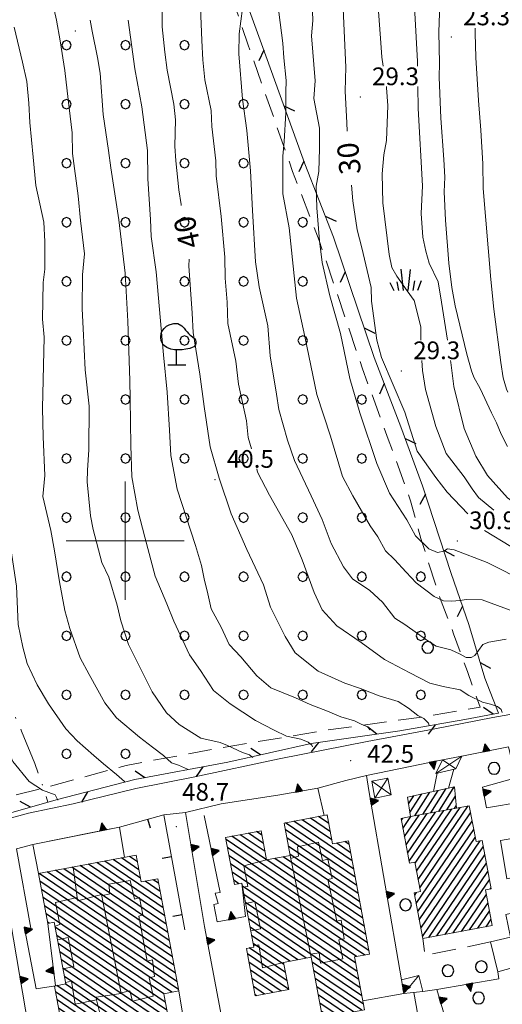
# Model space of a CAD drawing. Extents: x 2428744 to 2430524, y 4752374 to 4753590.
# Drawn here: x 2428982 to 2429064, y 4752522 to 4752688 of the extents above; entities that cross this region are included whole.
import ezdxf

# ---------------------------------------------------------------- set-up
doc = ezdxf.new("R2010")
doc.units = 0
doc.header["$LTSCALE"] = 2
doc.header["$MEASUREMENT"] = 0
for name, pattern in [('LIMCOLT', [3, 2, -1]), ('MUROSIMB', [5, 2.5, 2.5]), ('RECINZ', [20, 5, 5, 5, 5]), ('SENTIERO', [6.1, 4, -1, 0.1, -1, 0]), ('SOSTEGNO', [8, 4, 4]), ('STRCAMP', [3, 2, -1])]:
    doc.linetypes.add(name, pattern=pattern)
for name, color, linetype in [('010101', 3, 'Continuous'), ('010102', 1, 'Continuous'), ('010308', 1, 'SOSTEGNO'), ('030101', 1, 'Continuous'), ('030304', 1, 'Continuous'), ('030319', 1, 'LIMCOLT'), ('030404', 1, 'Continuous'), ('050104', 5, 'Continuous'), ('050203', 5, 'SENTIERO'), ('050206', 1, 'STRCAMP'), ('060101', 5, 'Continuous'), ('060110', 5, 'Continuous'), ('060118', 5, 'Continuous'), ('060403', 5, 'Continuous'), ('060801', 1, 'MUROSIMB'), ('060804', 1, 'RECINZ'), ('080203', 3, 'Continuous'), ('CAMPITURA_030319', 1, 'Continuous'), ('CAMPITURA_060101', 1, 'Continuous'), ('CORNICE', 7, 'Continuous'), ('V0115', 7, 'Continuous'), ('V0251', 2, 'Continuous'), ('V0252', 6, 'Continuous')]:
    doc.layers.add(name, color=color, linetype=linetype)
doc.styles.add('Style07', font='Arial', dxfattribs={"height": 0.2})

# ---------------------------------------------------------------- blocks, each defined once
blk = doc.blocks.new('PALL08C')
for p, q in [((-0.283, 0.282), (-0.4, 0)), ((-0.4, 0), (-0.283, -0.283)), ((0, 0.4), (-0.283, 0.282)), ((0.283, 0.282), (0, 0.4)), ((0.4, 0), (0.283, 0.282)), ((0.283, -0.283), (0.4, 0)), ((-0.283, -0.283), (0, -0.4)), ((0, -0.4), (0.283, -0.283))]:
    blk.add_line(p, q)
blk = doc.blocks.new('CAMP_03D0F4AF')
at = {"layer": 'CAMPITURA_030319', "xscale": 2, "yscale": 2, "zscale": 2}
for p in [(2428990.06, 4752683.903), (2429000.06, 4752683.903), (2429010.06, 4752683.903), (2428990.06, 4752673.903), (2429000.06, 4752673.903), (2429010.06, 4752673.903), (2429020.06, 4752673.903), (2428990.06, 4752663.903), (2429000.06, 4752663.903), (2429010.06, 4752663.903), (2429020.06, 4752663.903), (2428990.06, 4752653.903), (2429000.06, 4752653.903), (2429010.06, 4752653.903), (2429020.06, 4752653.903), (2429030.06, 4752653.903), (2428990.06, 4752643.903), (2429000.06, 4752643.903), (2429010.06, 4752643.903), (2429020.06, 4752643.903), (2429030.06, 4752643.903), (2428990.06, 4752633.903), (2429000.06, 4752633.903), (2429010.06, 4752633.903), (2429020.06, 4752633.903), (2429030.06, 4752633.903), (2428990.06, 4752623.903), (2429000.06, 4752623.903), (2429010.06, 4752623.903), (2429020.06, 4752623.903), (2429030.06, 4752623.903), (2429040.06, 4752623.903), (2428990.06, 4752613.903), (2429000.06, 4752613.903), (2429010.06, 4752613.903), (2429020.06, 4752613.903), (2429030.06, 4752613.903), (2429040.06, 4752613.903), (2428990.06, 4752603.903), (2429000.06, 4752603.903), (2429010.06, 4752603.903), (2429020.06, 4752603.903), (2429030.06, 4752603.903), (2429040.06, 4752603.903), (2428990.06, 4752593.903), (2429000.06, 4752593.903), (2429010.06, 4752593.903), (2429020.06, 4752593.903), (2429030.06, 4752593.903), (2429040.06, 4752593.903), (2429050.06, 4752593.903), (2428990.06, 4752583.903), (2429000.06, 4752583.903), (2429010.06, 4752583.903), (2429020.06, 4752583.903), (2429030.06, 4752583.903), (2429040.06, 4752583.903), (2429050.06, 4752583.903), (2428990.06, 4752573.903), (2429000.06, 4752573.903), (2429010.06, 4752573.903), (2429020.06, 4752573.903), (2429030.06, 4752573.903), (2429040.06, 4752573.903), (2429050.06, 4752573.903), (2428990.06, 4752563.903), (2429000.06, 4752563.903)]:
    blk.add_blockref('PALL08C', p, dxfattribs=at)
blk = doc.blocks.new('S25')
for p, q in [((-0.415, 1.786), (-0.223, -0.028)), ((0.362, 1.744), (0.189, -0.028)), ((-1.353, 0.661), (-1, -0.028)), ((-0.74, 0.7), (-0.614, -0.028)), ((0.73, 0.798), (0.609, -0.028)), ((1.299, 0.788), (0.993, -0.028))]:
    blk.add_line(p, q)
blk = doc.blocks.new('S11')
for p, q in [((-0.84, 3.29), (-0.63, 3.395)), ((-0.63, 3.395), (-0.525, 3.43)), ((-0.525, 3.43), (-0.21, 3.5)), ((-0.21, 3.5), (0.105, 3.5)), ((0.105, 3.5), (0.455, 3.325)), ((-1.33, 2.415), (-1.295, 2.625)), ((-1.295, 2.625), (-1.26, 2.765)), ((-1.26, 2.765), (-1.155, 2.94)), ((-1.155, 2.94), (-1.05, 3.08)), ((-1.05, 3.08), (-0.945, 3.185)), ((-0.945, 3.185), (-0.84, 3.29)), ((0.455, 3.325), (0.595, 3.185)), ((0.595, 3.185), (0.665, 3.115)), ((0.665, 3.115), (0.77, 2.94)), ((0.77, 2.94), (0.91, 2.8)), ((0.91, 2.8), (1.015, 2.66)), ((1.015, 2.66), (1.12, 2.555)), ((1.12, 2.555), (1.225, 2.485)), ((-1.33, 2.275), (-1.33, 2.415)), ((-1.295, 2.1), (-1.33, 2.275)), ((-1.295, 2.03), (-1.295, 2.1)), ((-1.225, 1.925), (-1.295, 2.03)), ((-1.12, 1.715), (-1.225, 1.925)), ((-1.015, 1.61), (-1.12, 1.715)), ((1.225, 2.485), (1.4, 2.345)), ((1.4, 2.345), (1.54, 2.24)), ((1.61, 1.715), (1.47, 1.54)), ((1.54, 2.24), (1.61, 2.1)), ((1.61, 2.1), (1.645, 1.995)), ((1.645, 1.82), (1.61, 1.715)), ((1.645, 1.995), (1.645, 1.82)), ((-0.805, 1.47), (-1.015, 1.61)), ((-0.49, 1.33), (-0.805, 1.47)), ((-0.175, 1.295), (-0.49, 1.33)), ((0, 1.295), (-0.175, 1.295)), ((0, 0), (0, 1.295)), ((0.14, 1.295), (0, 1.295)), ((0.49, 1.295), (0.14, 1.295)), ((0.805, 1.33), (0.49, 1.295)), ((1.12, 1.4), (0.805, 1.33)), ((1.33, 1.47), (1.12, 1.4)), ((1.47, 1.54), (1.33, 1.47)), ((-0.735, 0), (0.805, 0))]:
    blk.add_line(p, q)
blk = doc.blocks.new('CERCHIO')
for p, q in [((-0.457, 0.189), (-0.495, 0)), ((-0.495, 0), (-0.457, -0.189)), ((-0.35, 0.35), (-0.457, 0.189)), ((-0.189, 0.457), (-0.35, 0.35)), ((0, 0.495), (-0.189, 0.457)), ((0.189, 0.457), (0, 0.495)), ((0.35, 0.35), (0.189, 0.457)), ((0.457, 0.189), (0.35, 0.35)), ((0.495, 0), (0.457, 0.189)), ((0.457, -0.189), (0.495, 0)), ((-0.457, -0.189), (-0.35, -0.35)), ((-0.35, -0.35), (-0.189, -0.457)), ((-0.189, -0.457), (0, -0.495)), ((0, -0.495), (0.189, -0.457)), ((0.189, -0.457), (0.35, -0.35)), ((0.35, -0.35), (0.457, -0.189))]:
    blk.add_line(p, q)
blk = doc.blocks.new('BARB01')
blk.add_line((0, 0), (1, 0))
blk = doc.blocks.new('CAMP_3CE081F0')
at = {"layer": 'CAMPITURA_060101', "linetype": 'Continuous'}
for p, q in [((2429049.096, 4752545.423), (2429055.321, 4752554.583)), ((2429049.357, 4752544.029), (2429056.706, 4752554.843)), ((2429049.618, 4752542.634), (2429058.091, 4752555.102)), ((2429046.779, 4752552.69), (2429047.009, 4752553.027)), ((2429047.04, 4752551.295), (2429048.394, 4752553.287)), ((2429047.301, 4752549.9), (2429049.779, 4752553.546)), ((2429047.563, 4752548.505), (2429051.165, 4752553.805)), ((2429047.824, 4752547.11), (2429052.55, 4752554.065)), ((2429048.085, 4752545.715), (2429053.935, 4752554.324)), ((2429049.879, 4752541.239), (2429058.497, 4752553.92)), ((2429049.29, 4752538.593), (2429058.758, 4752552.525)), ((2429049.551, 4752537.198), (2429059.019, 4752551.13)), ((2429049.812, 4752535.804), (2429059.28, 4752549.735)), ((2429050.074, 4752534.409), (2429060.112, 4752549.18)), ((2429050.335, 4752533.014), (2429060.644, 4752548.183)), ((2429051.41, 4752532.817), (2429060.905, 4752546.789)), ((2429052.796, 4752533.077), (2429061.166, 4752545.394)), ((2429054.181, 4752533.336), (2429061.427, 4752543.999)), ((2429055.566, 4752533.595), (2429061.688, 4752542.604)), ((2429061.82, 4752541.019), (2429061.949, 4752541.209)), ((2429049.029, 4752539.988), (2429049.349, 4752540.459)), ((2429056.951, 4752533.855), (2429061.182, 4752540.079)), ((2429058.337, 4752534.114), (2429061.443, 4752538.684)), ((2429059.722, 4752534.373), (2429061.704, 4752537.289)), ((2429061.107, 4752534.633), (2429061.965, 4752535.895))]:
    blk.add_line(p, q, dxfattribs=at)
blk = doc.blocks.new('CAMP_3A454C3F')
at = {"layer": 'CAMPITURA_060101', "linetype": 'Continuous'}
for p, q in [((2429050.414, 4752553.665), (2429052.987, 4752557.719)), ((2429051.758, 4752553.916), (2429054.362, 4752558.019)), ((2429053.102, 4752554.168), (2429055.737, 4752558.319)), ((2429048.002, 4752555.463), (2429048.863, 4752556.819)), ((2429048.232, 4752553.958), (2429050.238, 4752557.119)), ((2429049.07, 4752553.413), (2429051.613, 4752557.419)), ((2429054.447, 4752554.42), (2429055.914, 4752556.732)), ((2429055.791, 4752554.671), (2429056.057, 4752555.092))]:
    blk.add_line(p, q, dxfattribs=at)
blk = doc.blocks.new('CAMP_902D0032')
at = {"layer": 'CAMPITURA_060101', "linetype": 'Continuous'}
for p, q in [((2429035.001, 4752549.338), (2429029.962, 4752552.762)), ((2429034.741, 4752550.723), (2429031.356, 4752553.024)), ((2429034.481, 4752552.109), (2429032.75, 4752553.286)), ((2429034.221, 4752553.495), (2429034.144, 4752553.547)), ((2429038.959, 4752543.021), (2429027.103, 4752551.078)), ((2429038.699, 4752544.406), (2429027.174, 4752552.239)), ((2429038.439, 4752545.792), (2429028.568, 4752552.501)), ((2429040.78, 4752533.319), (2429017.075, 4752549.43)), ((2429023.947, 4752545.968), (2429018.076, 4752549.958)), ((2429023.687, 4752547.354), (2429019.47, 4752550.22)), ((2429023.427, 4752548.74), (2429020.864, 4752550.482)), ((2429023.167, 4752550.126), (2429022.258, 4752550.743)), ((2429039.219, 4752541.635), (2429027.363, 4752549.692)), ((2429041.04, 4752531.934), (2429017.335, 4752548.044)), ((2429039.48, 4752540.249), (2429027.624, 4752548.306)), ((2429038.179, 4752547.178), (2429035.815, 4752548.785)), ((2429037.919, 4752548.564), (2429037.209, 4752549.047)), ((2429041.301, 4752530.548), (2429017.595, 4752546.658)), ((2429040.26, 4752536.091), (2429025.361, 4752546.216)), ((2429040, 4752537.477), (2429026.755, 4752546.478)), ((2429039.74, 4752538.863), (2429027.884, 4752546.92)), ((2429040.555, 4752529.846), (2429017.855, 4752545.272)), ((2429040.52, 4752534.705), (2429023.967, 4752545.955)), ((2429039.161, 4752529.584), (2429018.116, 4752543.886)), ((2429019.223, 4752541.925), (2429018.376, 4752542.5)), ((2429039.032, 4752528.462), (2429019.854, 4752541.495)), ((2429039.293, 4752527.076), (2429020.115, 4752540.109)), ((2429039.553, 4752525.69), (2429020.375, 4752538.724)), ((2429039.813, 4752524.304), (2429020.635, 4752537.338)), ((2429030.649, 4752529.323), (2429020.895, 4752535.952)), ((2429029.255, 4752529.061), (2429021.155, 4752534.566)), ((2429027.861, 4752528.799), (2429021.415, 4752533.18)), ((2429027.149, 4752526.866), (2429021.006, 4752531.04)), ((2429026.889, 4752528.251), (2429021.675, 4752531.794)), ((2429027.409, 4752525.48), (2429020.687, 4752530.048)), ((2429027.669, 4752524.094), (2429020.947, 4752528.662)), ((2429040.073, 4752522.918), (2429031.652, 4752528.642)), ((2429026.393, 4752523.752), (2429021.207, 4752527.276)), ((2429040.333, 4752521.533), (2429031.912, 4752527.256)), ((2429024.999, 4752523.49), (2429021.467, 4752525.89)), ((2429023.605, 4752523.229), (2429021.728, 4752524.504)), ((2429040.08, 4752520.496), (2429032.172, 4752525.87)), ((2429038.686, 4752520.234), (2429032.432, 4752524.484)), ((2429022.211, 4752522.967), (2429021.988, 4752523.119)), ((2429037.292, 4752519.972), (2429032.692, 4752523.098)), ((2429035.898, 4752519.711), (2429032.953, 4752521.712)), ((2429034.504, 4752519.449), (2429033.213, 4752520.326))]:
    blk.add_line(p, q, dxfattribs=at)
blk = doc.blocks.new('CAMP_19E69FD6')
at = {"layer": 'CAMPITURA_060101', "linetype": 'Continuous'}
for p, q in [((2429002.331, 4752544.261), (2428999.351, 4752546.286)), ((2429002.072, 4752545.646), (2429000.745, 4752546.548)), ((2429007.47, 4752532.305), (2428989.589, 4752544.457)), ((2429007.21, 4752533.691), (2428990.983, 4752544.719)), ((2429006.951, 4752535.076), (2428992.378, 4752544.98)), ((2429006.691, 4752536.462), (2428993.772, 4752545.241)), ((2429006.432, 4752537.847), (2428995.167, 4752545.502)), ((2429006.172, 4752539.232), (2428996.562, 4752545.764)), ((2429002.591, 4752542.875), (2428997.956, 4752546.025)), ((2429008.249, 4752528.149), (2428985.405, 4752543.673)), ((2429007.989, 4752529.534), (2428986.799, 4752543.935)), ((2429007.73, 4752530.92), (2428988.194, 4752544.196)), ((2429008.508, 4752526.763), (2428985.567, 4752542.354)), ((2429005.912, 4752540.618), (2429003.368, 4752542.347)), ((2429005.653, 4752542.003), (2429004.763, 4752542.608)), ((2429008.768, 4752525.378), (2428985.826, 4752540.969)), ((2429009.028, 4752523.992), (2428986.086, 4752539.583)), ((2429007.897, 4752523.552), (2428986.346, 4752538.198)), ((2429006.52, 4752523.278), (2428986.605, 4752536.812)), ((2428987.142, 4752535.238), (2428986.865, 4752535.427)), ((2429006.78, 4752521.893), (2428988.147, 4752534.555)), ((2429007.039, 4752520.507), (2428988.407, 4752533.17)), ((2429007.299, 4752519.122), (2428988.666, 4752531.784)), ((2429007.559, 4752517.736), (2428988.926, 4752530.399)), ((2429007.818, 4752516.351), (2428989.186, 4752529.013)), ((2429008.078, 4752514.965), (2428989.445, 4752527.628)), ((2429006.871, 4752514.576), (2428989.705, 4752526.242)), ((2428998.957, 4752517.537), (2428988.44, 4752524.684)), ((2429005.477, 4752514.315), (2428989.834, 4752524.945)), ((2428997.562, 4752517.275), (2428988.196, 4752523.64)), ((2428996.167, 4752517.014), (2428988.455, 4752522.255)), ((2428994.773, 4752516.753), (2428988.715, 4752520.87)), ((2428993.378, 4752516.491), (2428988.975, 4752519.484)), ((2428991.984, 4752516.23), (2428989.234, 4752518.099)), ((2428990.589, 4752515.969), (2428989.494, 4752516.713)), ((2429004.082, 4752514.053), (2429000.594, 4752516.424)), ((2429002.687, 4752513.792), (2429000.854, 4752515.038)), ((2429001.293, 4752513.531), (2429001.113, 4752513.653))]:
    blk.add_line(p, q, dxfattribs=at)
blk = doc.blocks.new('TRIAN3')
for p, q in [((0.001, 0.542), (-0.25, 0)), ((-0.25, 0), (0.25, 0)), ((-0.222, 0.005), (0.002, 0.478)), ((-0.197, 0.018), (0.005, 0.395)), ((0.215, 0.015), (-0.197, 0.018)), ((-0.149, 0.035), (0.005, 0.308)), ((0.175, 0.036), (-0.149, 0.035)), ((-0.098, 0.073), (0.007, 0.254)), ((0.14, 0.056), (-0.098, 0.073)), ((-0.04, 0.114), (0.006, 0.225)), ((0.092, 0.086), (-0.04, 0.114)), ((0.25, 0), (0.001, 0.542)), ((0.002, 0.478), (0.215, 0.015)), ((0.005, 0.395), (0.175, 0.036)), ((0.005, 0.308), (0.14, 0.056)), ((0.006, 0.225), (0.038, 0.127)), ((0.007, 0.254), (0.092, 0.086))]:
    blk.add_line(p, q)
blk = doc.blocks.new('B_MURI')
blk.add_line((-0.8, 0), (0, 0))

msp = doc.modelspace()

# ---------------------------------------------------------------- linework, layer by layer
at = {"layer": '010101', "linetype": 'Continuous', "lineweight": 0, "flags": 128}
for points in [[(2429009.5, 4752656.74), (2429009.46, 4752656.93), (2429009.08, 4752659.41), (2429008.58, 4752664.29), (2429008.41, 4752666.77), (2429008.5, 4752671.24), (2429008.25, 4752673.88), (2429007.13, 4752679.66), (2429006.69, 4752682.7), (2429006.25, 4752687.02), (2429006.27, 4752691.65)], [(2429037.57, 4752669.34), (2429037.56, 4752670.76), (2429037.26, 4752676.08), (2429037.34, 4752680.18), (2429037.07, 4752686.3), (2429036.89, 4752690.08)], [(2429058.04, 4752604.53), (2429054.55, 4752608.21), (2429052.59, 4752610.67), (2429049.46, 4752615.17), (2429047.37, 4752621.75), (2429043.41, 4752631.02), (2429042.64, 4752633.93), (2429041.73, 4752640.56), (2429041.64, 4752642.89), (2429040.08, 4752649.61), (2429039.27, 4752652.61), (2429038.56, 4752657.54), (2429038.31, 4752660.21)], [(2429051.47, 4752568.71), (2429051.38, 4752569.08), (2429050.6, 4752569.9), (2429049.56, 4752570.4), (2429047.98, 4752571.64), (2429046.24, 4752572.8), (2429043, 4752573.75), (2429039.85, 4752574.95), (2429037.21, 4752575.89), (2429032.67, 4752577.91), (2429028.81, 4752581.04), (2429027.11, 4752583.8), (2429024.59, 4752588.73), (2429023.41, 4752592.52), (2429020.6, 4752598.5), (2429017.95, 4752604.56), (2429015.9, 4752610.6), (2429014.4, 4752615.91), (2429013.39, 4752622.73), (2429012.62, 4752628.18), (2429011.49, 4752635.23), (2429011.35, 4752638.51), (2429010.77, 4752646.51), (2429010.83, 4752647.66)], [(2428999.92, 4752559.09), (2428999.89, 4752559.21), (2428998.53, 4752560.43), (2428996.3, 4752562.23), (2428994.66, 4752563.62), (2428991.89, 4752566.14), (2428989.95, 4752568.17), (2428986.99, 4752572.36), (2428985.08, 4752575.58), (2428983.39, 4752579.19), (2428982.67, 4752581.99), (2428981.86, 4752585.81), (2428981.57, 4752592.32), (2428980.3, 4752600.92), (2428979.17, 4752610.06), (2428978.87, 4752617.84), (2428979.4, 4752622.19), (2428979.4, 4752633.57)], [(2429107.75, 4752578.89), (2429107.46, 4752581.69), (2429106.6, 4752583.08), (2429105.33, 4752584.08), (2429102.6, 4752584.3), (2429099.9, 4752584.93), (2429096.19, 4752587.67), (2429093.84, 4752589.66), (2429088.21, 4752591.81), (2429082.84, 4752593.38), (2429074.16, 4752595.59), (2429067.51, 4752597.76), (2429065.31, 4752599.02), (2429060.83, 4752601.75)]]:
    msp.add_lwpolyline(points, dxfattribs=at)
at = {"layer": '010102', "linetype": 'Continuous', "lineweight": 0, "flags": 128}
for points in [[(2429043.7, 4752680.32), (2429043.45, 4752681.85), (2429043.32, 4752684.27), (2429042.73, 4752691.94), (2429042.93, 4752696.21), (2429043.27, 4752704.01), (2429043.8, 4752711.01), (2429044.37, 4752715.35), (2429045.77, 4752723.05), (2429046.35, 4752726.5), (2429046.39, 4752729.49)], [(2429051.52, 4752729.49), (2429051.35, 4752728.11), (2429050.51, 4752721.75), (2429049.75, 4752717.82), (2429049.46, 4752712.02), (2429049.21, 4752709.76), (2429049.43, 4752702.25), (2429049.45, 4752694.51), (2429049.06, 4752689.35), (2429049.52, 4752681.11), (2429049.53, 4752680.32)], [(2428987.28, 4752692.94), (2428988.35, 4752688.15), (2428989.01, 4752684.64), (2428989.78, 4752679.62), (2428990.32, 4752674.68), (2428991, 4752669.03), (2428991.06, 4752665.53), (2428992.06, 4752658.36), (2428992.42, 4752654.21), (2428993.1, 4752648.56), (2428992.79, 4752644.99), (2428992.71, 4752639.26), (2428992.89, 4752635.92), (2428993.21, 4752628.91), (2428993.91, 4752622.77), (2428993.82, 4752615.38), (2428993.64, 4752611.96), (2428993.58, 4752609.97), (2428994.1, 4752604.23), (2428994.6, 4752601.92), (2428996.04, 4752596.31), (2428997.21, 4752593.82), (2428998.64, 4752589.09), (2428999.28, 4752586.45), (2429000.57, 4752582.44), (2429004.55, 4752574.39), (2429007.02, 4752570.83), (2429009.13, 4752568.87), (2429012.8, 4752566.55), (2429016.11, 4752565.84), (2429017.34, 4752565.34), (2429019.87, 4752564.16), (2429021.07, 4752563.74), (2429021.42, 4752563.41), (2429021.6, 4752563.27)], [(2429068.16, 4752592.84), (2429061.32, 4752596.3), (2429055.69, 4752598.43), (2429054.6, 4752598.62), (2429053.98, 4752598.23), (2429052.88, 4752598.02), (2429051.4, 4752598.61), (2429049.15, 4752600.84), (2429047.68, 4752603.53), (2429044.77, 4752608.02), (2429042.6, 4752613.05), (2429039.76, 4752621.64), (2429038.02, 4752627.47), (2429036.45, 4752635.07), (2429034.64, 4752641.46), (2429033.38, 4752647.12), (2429032.88, 4752650.75), (2429032.43, 4752656.38), (2429032.33, 4752660), (2429032.77, 4752662.48), (2429032.92, 4752666.42), (2429032.9, 4752669.87), (2429031.95, 4752674.88), (2429032.15, 4752677.84), (2429031.56, 4752685.49), (2429031.75, 4752688.05), (2429031.6, 4752692.64)], [(2429012.73, 4752690.3), (2429012.97, 4752684.7), (2429013.12, 4752681.41), (2429013.5, 4752678.05), (2429014.57, 4752672.83), (2429014.65, 4752670.11), (2429015.37, 4752664.33), (2429015.38, 4752661.77), (2429016.23, 4752654.87), (2429016.88, 4752647.98), (2429016.94, 4752644.46), (2429017.27, 4752640.37), (2429017.36, 4752636.77), (2429018.76, 4752630.41), (2429019.21, 4752626.48), (2429020.52, 4752620.29), (2429020.85, 4752617.48), (2429021.37, 4752615.54)], [(2429064.53, 4752583.31), (2429061.56, 4752582.82), (2429060.54, 4752582.44), (2429059.82, 4752581.41), (2429059.23, 4752580.54), (2429058.58, 4752580.24), (2429057.77, 4752580.25), (2429056.73, 4752580.76), (2429055.17, 4752581.52), (2429052.68, 4752582.13), (2429051.25, 4752583.05), (2429047.36, 4752585.79), (2429045.65, 4752586.87), (2429043.58, 4752589.57), (2429041.45, 4752591.54), (2429038.52, 4752593.53), (2429036.96, 4752595.57), (2429034.88, 4752599.55), (2429033.38, 4752603.59), (2429031.51, 4752607.57), (2429028.69, 4752613.57), (2429027.46, 4752617.04), (2429026.03, 4752622.21), (2429025.62, 4752624.78), (2429024.55, 4752631.3), (2429024.17, 4752636.36), (2429022.66, 4752642.96), (2429022.05, 4752647.22), (2429021.58, 4752655.89), (2429021.2, 4752662.62), (2429020.59, 4752669.45), (2429019.89, 4752674.75), (2429019.27, 4752682.45), (2429019.28, 4752685.81), (2429019.85, 4752690.13)], [(2429026.01, 4752689.49), (2429026.67, 4752684.26), (2429026.84, 4752681.77), (2429027.25, 4752677.91), (2429027.2, 4752675.91), (2429027.22, 4752672.46), (2429026.92, 4752667.57), (2429026.69, 4752665.09), (2429026.67, 4752658.75), (2429027.79, 4752652.95), (2429028.99, 4752641.04), (2429030.43, 4752634.59), (2429032.46, 4752624.75), (2429034.77, 4752617.71), (2429036.8, 4752610.84), (2429038.53, 4752607.58), (2429041.5, 4752602.54), (2429042.79, 4752600.66), (2429044.1, 4752598.3), (2429045.6, 4752596.82), (2429047.6, 4752594.68), (2429049.25, 4752592.88), (2429052.35, 4752590.56), (2429053.91, 4752589.8), (2429055.33, 4752589.77), (2429056.67, 4752589.9), (2429057.81, 4752590.03), (2429060.44, 4752589.97), (2429066.74, 4752587.66)], [(2429064.76, 4752615.92), (2429063.65, 4752618.05), (2429062.87, 4752619.98), (2429062.04, 4752621.62), (2429060.11, 4752625.77), (2429059.03, 4752627.7), (2429058.66, 4752628.78), (2429057.88, 4752631.57), (2429055.9, 4752639.79), (2429055.31, 4752642.88), (2429054.81, 4752646.98), (2429054.22, 4752654.26), (2429054.04, 4752659.04), (2429054.13, 4752661.52), (2429053.98, 4752664.55), (2429053.45, 4752671.56), (2429053.17, 4752678.47), (2429053.23, 4752680.83), (2429053.14, 4752686.1), (2429053.29, 4752690.9)], [(2428994.04, 4752688.1), (2428994.42, 4752686.27), (2428995.33, 4752681.79), (2428995.77, 4752679.16), (2428996.29, 4752672.14), (2428997.16, 4752666.07), (2428997.56, 4752663.12), (2428998.91, 4752654.33), (2428999.98, 4752645.31), (2429000.43, 4752637.18), (2429000.78, 4752627.13), (2429000.85, 4752624.03), (2429000.98, 4752616.13), (2429001.11, 4752610.79), (2429002.16, 4752605.19), (2429003.31, 4752600.62), (2429005.05, 4752593.97), (2429007.04, 4752589.3), (2429008.21, 4752586.4), (2429010.9, 4752580.68), (2429012.75, 4752578.01), (2429014.94, 4752574.61), (2429017.77, 4752572.39), (2429022.07, 4752569.58), (2429025.24, 4752567.91), (2429027.31, 4752566.91), (2429029.74, 4752566.37), (2429030.98, 4752565.87), (2429031.6, 4752565.37), (2429031.72, 4752565.12)], [(2429041.42, 4752567.96), (2429041.09, 4752568.47), (2429040.1, 4752568.89), (2429038.82, 4752569.48), (2429036.51, 4752570.17), (2429034.28, 4752571.11), (2429031.33, 4752572.29), (2429028.82, 4752573.39), (2429024.64, 4752575.08), (2429022.29, 4752577.13), (2429019.6, 4752580.31), (2429017.61, 4752582.43), (2429016.24, 4752585.34), (2429014.56, 4752588.49), (2429013.99, 4752590.98), (2429013.38, 4752593.54), (2429012.92, 4752595.79), (2429011.93, 4752599.17), (2429008.82, 4752608.74), (2429007.74, 4752614.43), (2429007.5, 4752618.74), (2429007.08, 4752625.13), (2429006.5, 4752631.45), (2429005.25, 4752645.52), (2429004.42, 4752651.52), (2429004.26, 4752654.39), (2429003.82, 4752661.26), (2429003.75, 4752666.04), (2429002.84, 4752673.48), (2429001.62, 4752679.88), (2429000.89, 4752685.24), (2429000.49, 4752688.1)], [(2429010.56, 4752561.22), (2429010.54, 4752561.31), (2429009.03, 4752561.98), (2429007.84, 4752562.41), (2429006.48, 4752563.63), (2429004.63, 4752565.02), (2429002.44, 4752566.74), (2428998.53, 4752570.01), (2428996.56, 4752572.52), (2428993.89, 4752577.35), (2428992.37, 4752580.17), (2428990.63, 4752585.14), (2428989.8, 4752588.17), (2428988.9, 4752593.04), (2428988.01, 4752598.31), (2428987.39, 4752601.74), (2428986.07, 4752607.49), (2428986.37, 4752611.05), (2428986.08, 4752617.57), (2428985.98, 4752622.42), (2428986.25, 4752634.48), (2428986.02, 4752637.5), (2428986.08, 4752643.69), (2428986.38, 4752645.99), (2428986.36, 4752650.67), (2428986.21, 4752653.93), (2428984.87, 4752660.15), (2428984.41, 4752664.92), (2428983.82, 4752670.8), (2428983.68, 4752674.06), (2428983.34, 4752677.72), (2428982.6, 4752680.99), (2428981.17, 4752686.96)], [(2429064.79, 4752625.15), (2429064.58, 4752625.65), (2429064.02, 4752627.6), (2429063.62, 4752630.17), (2429062.41, 4752639.22), (2429061.95, 4752644.22), (2429060.64, 4752659.62), (2429060.55, 4752663.81), (2429060.24, 4752669.51), (2429059.81, 4752674.53), (2429059.37, 4752681.79), (2429059.28, 4752685.94), (2429059.27, 4752686.76)], [(2429050.07, 4752633.93), (2429050.04, 4752634.54), (2429050.05, 4752636.23), (2429048.96, 4752640.69), (2429047.78, 4752642.33), (2429046.02, 4752644.79), (2429045.13, 4752646.26), (2429044.7, 4752648.45), (2429043.61, 4752657.18), (2429043.5, 4752662.1), (2429043.8, 4752665.32), (2429044.27, 4752667.73), (2429044.48, 4752673.69), (2429044.28, 4752676.68), (2429044.24, 4752676.92)], [(2429049.57, 4752676.92), (2429049.62, 4752673.19), (2429050.35, 4752660.1), (2429050.13, 4752655.42), (2429050.43, 4752651.38), (2429050.93, 4752649.02), (2429051.48, 4752646.99), (2429052.98, 4752643.81), (2429053.58, 4752640.4), (2429054.58, 4752633.93)], [(2428973.09, 4752644.38), (2428973.69, 4752640.3), (2428973.66, 4752635.32), (2428973.59, 4752630.02), (2428973.42, 4752625.75), (2428973.07, 4752617.68), (2428973.39, 4752613.63), (2428974.13, 4752610.37), (2428974.44, 4752605.93), (2428974.52, 4752602.84), (2428974.34, 4752598.17), (2428974.3, 4752595.32), (2428974.08, 4752592), (2428974.28, 4752587.8), (2428975.55, 4752582.15), (2428976.5, 4752576.34), (2428977.82, 4752571), (2428978.77, 4752567.73), (2428980.97, 4752562.61), (2428983.75, 4752559.22), (2428986.02, 4752557.74), (2428988.16, 4752556.98), (2428988.59, 4752556.07)], [(2429062.44, 4752605.15), (2429059.85, 4752607.29), (2429058.75, 4752608.76), (2429057.39, 4752610.81), (2429054.33, 4752614.76), (2429052.58, 4752619.31), (2429050.85, 4752625.57), (2429050.33, 4752628.8), (2429050.24, 4752630.53)], [(2429055.11, 4752630.53), (2429055.17, 4752630.18), (2429055.66, 4752626.13), (2429057.42, 4752618.98), (2429059.4, 4752614.33), (2429061.35, 4752611.05), (2429064.75, 4752607.26), (2429068.71, 4752604.42), (2429073.5, 4752602.37), (2429081.28, 4752600.42), (2429087.04, 4752599.32), (2429090.9, 4752598.42), (2429096.61, 4752597), (2429103, 4752596.28), (2429107.1, 4752595.71), (2429116.33, 4752594.12), (2429121.81, 4752593.19), (2429124.4, 4752591.99), (2429126.99, 4752589.91), (2429127.85, 4752588.52), (2429128.43, 4752587.29), (2429128.36, 4752584.86), (2429128.61, 4752583.48), (2429128.29, 4752582.62)], [(2429022.27, 4752612.14), (2429022.42, 4752611.6), (2429024.44, 4752607.71), (2429028.21, 4752600.98), (2429029.99, 4752596.77), (2429032.01, 4752591.2), (2429033.38, 4752588.29), (2429035.85, 4752585.58), (2429039.97, 4752582.77), (2429043.93, 4752579.87), (2429048.19, 4752577.61), (2429051.61, 4752575.85), (2429053.86, 4752575.32), (2429056.71, 4752574.77), (2429058.18, 4752573.78), (2429060.5, 4752572.68), (2429061.86, 4752572.33), (2429063.06, 4752571.9), (2429063.69, 4752571.41), (2429063.85, 4752570.93)], [(2429047.13, 4752523.32), (2429047.18, 4752523.33), (2429047.18, 4752523.34)]]:
    msp.add_lwpolyline(points, dxfattribs=at)
at = {"layer": '010308', "linetype": 'SOSTEGNO', "lineweight": 0, "flags": 128}
for points in [[(2429050.42, 4752523.65), (2429052.75, 4752524.04), (2429063.29, 4752525.8), (2429063.12, 4752527), (2429067.71, 4752528.32), (2429072.78, 4752529.58), (2429077.6, 4752530.78), (2429073.64, 4752551.28), (2429070.9, 4752565.85), (2429079.44, 4752567.37)], [(2429063.12, 4752527), (2429061.86, 4752532.07), (2429065.27, 4752532.87), (2429064.45, 4752536.73), (2429070.75, 4752538.18), (2429069.5, 4752543.82), (2429064.62, 4752542.73), (2429063.56, 4752549.25), (2429068.35, 4752550.09), (2429067.25, 4752555.81), (2429061.17, 4752554.75), (2429060.5, 4752558.28), (2429066.16, 4752559.83), (2429064.89, 4752565.07), (2429057, 4752563.51)], [(2429040.22, 4752522.12), (2429047.19, 4752523.34), (2429046.79, 4752525.65), (2429041.27, 4752557.7), (2429040.85, 4752560.27), (2429053.72, 4752562.87)], [(2429032.62, 4752558.09), (2429037.37, 4752559.39)], [(2429033.67, 4752553.46), (2429032.62, 4752558.09), (2429025.84, 4752556.9)], [(2429007.94, 4752515.73), (2429016.68, 4752517.37), (2429013.42, 4752534.7), (2429010.23, 4752554)], [(2429019.75, 4752542.02), (2429020.39, 4752536.39), (2429015.6, 4752535.45), (2429015, 4752538.41), (2429015.73, 4752538.55), (2429015.23, 4752540.3), (2429016.09, 4752540.42), (2429013.36, 4752553.45)], [(2428999.86, 4752546.38), (2428999.01, 4752551.52), (2428984.34, 4752548.59)], [(2428988.19, 4752524.64), (2428984.91, 4752524.13), (2428982.98, 4752534.11), (2428984.02, 4752534.4), (2428981.6, 4752547.82)], [(2428984.34, 4752548.59), (2428985.32, 4752543.66)], [(2428959.27, 4752507.03), (2428984.64, 4752511.61), (2428980.59, 4752535.52), (2428979.2, 4752543.81), (2428978.94, 4752547.63)], [(2428986.91, 4752535.2), (2428988.19, 4752524.64)], [(2429008.94, 4752524.47), (2429008.94, 4752524.47)], [(2429007.28, 4752519.24), (2429009.75, 4752519.67), (2429009.06, 4752523.77)], [(2429081.64, 4752446.42), (2429078.67, 4752445.85), (2429069.06, 4752444.14), (2429063.2, 4752443.08), (2429060.31, 4752459.27), (2429057.57, 4752475.29), (2429055.34, 4752488.49), (2429055.2, 4752489.32), (2429054.97, 4752490.5), (2429051.62, 4752508.04), (2429048.86, 4752523.5)], [(2429054.97, 4752490.5), (2429059.5, 4752491.15), (2429059.13, 4752492.36), (2429060.4, 4752492.65), (2429058.91, 4752504.32), (2429058.54, 4752507.23), (2429056.69, 4752519.95), (2429054.05, 4752519.61), (2429052.75, 4752524.04)]]:
    msp.add_lwpolyline(points, dxfattribs=at)
at = {"layer": '030319', "linetype": 'LIMCOLT', "lineweight": 0, "flags": 128}
msp.add_lwpolyline([(2428996.47, 4752755), (2428999.8, 4752745.07), (2429006.43, 4752726.91), (2429011.12, 4752713.28), (2429016.69, 4752696.13), (2429020.82, 4752683.89), (2429028.36, 4752662.51), (2429032.84, 4752650.83), (2429040.13, 4752629.24), (2429044.56, 4752617.2), (2429048.31, 4752606.76), (2429050.06, 4752600.37), (2429053.49, 4752589.78), (2429055.62, 4752584.25), (2429057.97, 4752577.84), (2429060.11, 4752571.82), (2429050.29, 4752570.15), (2429033.36, 4752567.82), (2429015.1, 4752564.72), (2429000.14, 4752561.95), (2428986.6, 4752558.21), (2428986.19, 4752558.11), (2428979.83, 4752556.58), (2428971.2, 4752554.88), (2428963.62, 4752554.06), (2428961.98, 4752553.9), (2428960.85, 4752559.81), (2428960.06, 4752564.29), (2428960.16, 4752569.67), (2428962.57, 4752578.95), (2428965.26, 4752590.3), (2428967, 4752605.41), (2428969, 4752613.94), (2428970.54, 4752627.23), (2428972.06, 4752639.84), (2428972.02, 4752654.04), (2428971.75, 4752664.08), (2428971.92, 4752676.96), (2428972.35, 4752688.99), (2428973.03, 4752697.13), (2428974, 4752701.11), (2428972.68, 4752707.71), (2428972.18, 4752711.88), (2428972.82, 4752720.1), (2428974.65, 4752728.31), (2428977.86, 4752737.51), (2428983.07, 4752747.94), (2428985.38, 4752749.47)], close=True, dxfattribs=at)
at = {"layer": '050104', "linetype": 'Continuous', "lineweight": 0, "flags": 128}
for points in [[(2428977.43, 4752552.17), (2428983.63, 4752553.85), (2428991.2, 4752555.46), (2429001.79, 4752558.03), (2429011.81, 4752560.04), (2429026.06, 4752563.08), (2429040.99, 4752565.99), (2429052.17, 4752568.09), (2429062.25, 4752570.07), (2429068.36, 4752571.15), (2429075.78, 4752572.63), (2429089.13, 4752574.94), (2429100.54, 4752577.08), (2429109.87, 4752578.88), (2429118.48, 4752580.55), (2429127.6, 4752582.22), (2429137.04, 4752584.14), (2429141.91, 4752585.09), (2429157.1, 4752588.16), (2429158.7, 4752588.15), (2429161.54, 4752587.46)], [(2429040.85, 4752560.27), (2429037.37, 4752559.39)], [(2429025.84, 4752556.9), (2429016.23, 4752555.43), (2429010.23, 4752554), (2429006.55, 4752553.61)], [(2428999.01, 4752551.52), (2428994.42, 4752550.6), (2428984.34, 4752548.59), (2428981.6, 4752547.82)]]:
    msp.add_lwpolyline(points, dxfattribs=at)
at = {"layer": '050203', "linetype": 'SENTIERO', "lineweight": 0, "flags": 128}
msp.add_lwpolyline([(2428964.82, 4752613.23), (2428966, 4752611.83), (2428967.96, 4752609.5), (2428969.03, 4752605.83), (2428972.51, 4752597.79), (2428974.34, 4752590.15), (2428977.33, 4752580.88), (2428979.31, 4752574.86), (2428982.46, 4752567.73), (2428984.7, 4752562.25), (2428986.19, 4752558.11), (2428986.88, 4752555.71)], dxfattribs=at)
at = {"layer": '050206', "linetype": 'STRCAMP', "lineweight": 0, "flags": 128}
for points in [[(2429055.64, 4752561.29), (2429054.78, 4752558.11)], [(2429052.21, 4752557.55), (2429052.83, 4752560.63)], [(2429061.86, 4752532.07), (2429050.77, 4752529.76), (2429050.41, 4752532.63)]]:
    msp.add_lwpolyline(points, dxfattribs=at)
at = {"layer": '060101', "linetype": 'Continuous', "lineweight": 0, "flags": 128}
for points in [[(2429048.34, 4752553.28), (2429047.83, 4752556.59), (2429055.77, 4752558.33), (2429056.09, 4752554.73)], [(2429022.02, 4752522.93), (2429027.69, 4752524), (2429026.82, 4752528.6), (2429031.49, 4752529.48), (2429033.42, 4752519.25), (2429040.51, 4752520.58), (2429038.83, 4752529.52), (2429041.4, 4752530), (2429037.81, 4752549.16), (2429035.13, 4752548.66), (2429034.21, 4752553.56), (2429026.9, 4752552.19), (2429027.92, 4752546.7), (2429023.95, 4752545.95), (2429023.02, 4752550.89), (2429017.01, 4752549.76), (2429018.51, 4752541.79), (2429019.75, 4752542.02), (2429021.79, 4752531.19), (2429020.52, 4752530.95)], [(2428989.67, 4752515.8), (2428988.02, 4752524.6), (2428989.94, 4752524.97), (2428987.99, 4752535.4), (2428986.91, 4752535.2), (2428985.32, 4752543.66), (2429001.86, 4752546.76), (2429002.71, 4752542.22), (2429005.51, 4752542.75), (2429009.07, 4752523.77), (2429006.52, 4752523.29), (2429008.11, 4752514.81), (2429001.14, 4752513.5), (2429000.34, 4752517.79)]]:
    msp.add_lwpolyline(points, close=True, dxfattribs=at)
for points in [[(2429050.41, 4752532.63), (2429062.16, 4752534.83), (2429061.03, 4752540.87), (2429061.98, 4752541.05), (2429060.45, 4752549.24), (2429059.41, 4752549.05), (2429058.27, 4752555.13), (2429056.09, 4752554.73)], [(2429048.34, 4752553.28), (2429046.73, 4752552.97), (2429048.15, 4752545.39), (2429049.07, 4752545.57), (2429050, 4752540.58), (2429048.96, 4752540.38), (2429050.41, 4752532.63)]]:
    msp.add_lwpolyline(points, dxfattribs=at)
at = {"layer": '060110', "linetype": 'Continuous', "lineweight": 0, "flags": 128}
msp.add_lwpolyline([(2429046.79, 4752525.65), (2429049.73, 4752526.38), (2429050.42, 4752523.65), (2429047.19, 4752523.34)], close=True, dxfattribs=at)
at = {"layer": '060118', "linetype": 'Continuous', "lineweight": 0, "flags": 128}
for points in [[(2429028.02, 4752546.22), (2429029.33, 4752546.57), (2429029.17, 4752548.17), (2429032.76, 4752548.96), (2429033.43, 4752545.84), (2429034.32, 4752546.06), (2429035.07, 4752542.79), (2429034.34, 4752542.64), (2429035.86, 4752535.61), (2429036.59, 4752535.76), (2429037.1, 4752532.57), (2429036.17, 4752532.43), (2429036.88, 4752529.23), (2429033.1, 4752528.45), (2429032.87, 4752530.2), (2429031.39, 4752529.99)], [(2429027.92, 4752546.7), (2429031.49, 4752529.48)], [(2428991.18, 4752544.75), (2428991.89, 4752539.58)], [(2429019.88, 4752541.34), (2429020.74, 4752541.47), (2429020.08, 4752544.97), (2429023.95, 4752545.95)], [(2428996.01, 4752539.88), (2428997.4, 4752540.2), (2428997.21, 4752541.86), (2429000.85, 4752542.49), (2429001.56, 4752539.31), (2429002.4, 4752539.61), (2429003, 4752536.67), (2429002.31, 4752536.45), (2429003.73, 4752528.83), (2429004.61, 4752529.05), (2429004.96, 4752526.19), (2429004.08, 4752525.97), (2429004.75, 4752522.88), (2429001.22, 4752522.01), (2429000.79, 4752523.76), (2428999.3, 4752523.47)], [(2428989.9, 4752525.18), (2428990.89, 4752525.41), (2428991.53, 4752521.53), (2428995.13, 4752522.24), (2428995.1, 4752522.71), (2428999.33, 4752523.32), (2428995.96, 4752540.12), (2428991.96, 4752539.03), (2428991.89, 4752539.58), (2428988.17, 4752538.72), (2428988.94, 4752535), (2428988.11, 4752534.75)], [(2429021.28, 4752533.92), (2429022.93, 4752534.28), (2429021.94, 4752538.9), (2429020.4, 4752538.6)], [(2428988.55, 4752532.4), (2428990.35, 4752532.84), (2428991.28, 4752527.93), (2428989.47, 4752527.49)], [(2429026.82, 4752528.6), (2429023.26, 4752527.7), (2429022.61, 4752531.59), (2429021.74, 4752531.43)], [(2428995.13, 4752522.24), (2428996.43, 4752517.06)]]:
    msp.add_lwpolyline(points, dxfattribs=at)
at = {"layer": '060403', "linetype": 'Continuous', "lineweight": 0, "flags": 128}
for points in [[(2429052.61, 4752560.58), (2429056.01, 4752561.38), (2429057, 4752563.51), (2429053.72, 4752562.87)], [(2429042.29, 4752556.43), (2429045.03, 4752556.95), (2429044.49, 4752559.8), (2429041.75, 4752559.28)]]:
    msp.add_lwpolyline(points, close=True, dxfattribs=at)
at = {"layer": '060801', "linetype": 'MUROSIMB', "lineweight": 0, "flags": 128}
msp.add_lwpolyline([(2428999.01, 4752551.52), (2429006.55, 4752553.61), (2429010.12, 4752534.09)], dxfattribs=at)
at = {"layer": '060804', "linetype": 'RECINZ', "lineweight": 0, "flags": 128}
msp.add_lwpolyline([(2428954.4, 4752550.52), (2428958.92, 4752550.25), (2428966.25, 4752551.31), (2428973.88, 4752552.73), (2428981.04, 4752554.05), (2428988.32, 4752556.12), (2429001.62, 4752559.54), (2429017.4, 4752562.51), (2429031.5, 4752565.65), (2429046.53, 4752567.83), (2429057.51, 4752569.72), (2429063.21, 4752570.81), (2429060.88, 4752576.7), (2429058.17, 4752585.82), (2429055.19, 4752594.43), (2429050.37, 4752609.29), (2429046.67, 4752619.28), (2429042.19, 4752631), (2429035.27, 4752651.39), (2429030.43, 4752663.81), (2429023.31, 4752683.51), (2429018.04, 4752697.98), (2429013.02, 4752712.64), (2429010.17, 4752720.92)], dxfattribs=at)
at = {"layer": '080203', "linetype": 'Continuous', "lineweight": 0}
for p in [(2428991.56, 4752686.3), (2429055.22, 4752685.26), (2429039.81, 4752675.12), (2429046.78, 4752628.73), (2429015.22, 4752610.34), (2429056.24, 4752599.95), (2429038.19, 4752562.76), (2429008.68, 4752551.61)]:
    msp.add_point(p, dxfattribs=at)
at = {"layer": 'CORNICE', "linetype": 'Continuous', "lineweight": 0, "flags": 128}
for points in [[(2429000, 4752590), (2429000, 4752610)], [(2428990, 4752600), (2429010, 4752600)]]:
    msp.add_lwpolyline(points, dxfattribs=at)
at = {"layer": 'V0115', "linetype": 'Continuous', "lineweight": 0, "flags": 128}
for points in [[(2429052.61, 4752560.58), (2429057, 4752563.51)], [(2429056.01, 4752561.38), (2429053.72, 4752562.87)], [(2429044.49, 4752559.8), (2429042.29, 4752556.43)], [(2429045.03, 4752556.95), (2429041.75, 4752559.28)], [(2429047.19, 4752523.34), (2429049.73, 4752526.38)]]:
    msp.add_lwpolyline(points, dxfattribs=at)

# ---------------------------------------------------------------- block references
at = {"layer": '010308', "lineweight": 0}
for p, xscale, yscale, zscale, rotation in [((2429061.18, 4752564.34), 2.400000000511738, 2.400000000511738, 2.400000000511738, 11.15384991563084), ((2429052.09, 4752562.54), 2.399999999848888, 2.399999999848888, 2.399999999848888, 191.4278137369706), ((2429029.42, 4752557.53), 2.399999999900543, 2.399999999900543, 2.399999999900543, 10.01925724937871), ((2429060.68, 4752557.33), 2.400000000013674, 2.400000000013674, 2.400000000013674, 280.6754687768694), ((2429041.59, 4752555.79), 2.399999999547483, 2.399999999547483, 2.399999999547483, 279.7788005407302), ((2428996.27, 4752550.97), 2.400000000402832, 2.400000000402833, 2.400000000402833, 11.28154543710981), ((2429011.22, 4752547.99), 2.400000000067038, 2.400000000067038, 2.400000000067038, 279.4123936365229), ((2429014.66, 4752547.27), 2.400000000749808, 2.400000000749808, 2.400000000749808, 281.8324109643042), ((2429044.31, 4752540.02), 2.399999999547483, 2.399999999547483, 2.399999999547483, 279.7788005407302), ((2429018.11, 4752535.94), 2.400000000054719, 2.400000000054719, 2.400000000054719, 11.10008659704774), ((2428983, 4752534), 2.400000000868598, 2.400000000868598, 2.400000000868598, 280.9634132090329), ((2429013.89, 4752532.21), 2.399999999093095, 2.399999999093095, 2.399999999093095, 280.6517530472285), ((2428987.87, 4752527.25), 2.400000000268828, 2.400000000268828, 2.400000000268828, 96.91372047622522), ((2428982.27, 4752525.62), 2.400000000685561, 2.400000000685561, 2.400000000685561, 279.6098810288933), ((2429047.03, 4752524.26), 2.400000000213086, 2.400000000213087, 2.400000000213087, 279.7779227393021), ((2429058.31, 4752524.97), 2.399999999716477, 2.399999999716477, 2.399999999716477, 189.4667272491019), ((2429053.3, 4752522.15), 2.400000000667777, 2.400000000667777, 2.400000000667777, 286.2873020583331)]:
    msp.add_blockref('TRIAN3', p, dxfattribs=dict(at, xscale=xscale, yscale=yscale, zscale=zscale, rotation=rotation))
at = {"layer": '030101', "lineweight": 0, "xscale": 2, "yscale": 2, "zscale": 2}
for p in [(2429051.25, 4752581.92), (2429062.48, 4752561.46), (2429047.48, 4752538.35), (2429054.65, 4752527.19), (2429060.32, 4752527.86), (2429059.84, 4752522.58)]:
    msp.add_blockref('CERCHIO', p, dxfattribs=at)
at = {"layer": '030304', "lineweight": 0, "xscale": 2, "yscale": 2, "zscale": 2}
msp.add_blockref('S11', (2429008.68, 4752629.75), dxfattribs=at)
at = {"layer": '030404', "lineweight": 0, "xscale": 2, "yscale": 2, "zscale": 2}
msp.add_blockref('S25', (2429047.51, 4752642.41), dxfattribs=at)
at = {"layer": '060801', "lineweight": 0}
for p, xscale, yscale, zscale, rotation in [((2429003.83, 4752552.86), 1.999999999912005, 1.999999999912005, 1.999999999912005, 105.5457222101398), ((2429007.84, 4752546.55), 1.999999999980181, 1.999999999980181, 1.999999999980181, 10.38242083410065), ((2429009.64, 4752536.71), 1.999999999980181, 1.999999999980181, 1.999999999980181, 10.38242083410065)]:
    msp.add_blockref('B_MURI', p, dxfattribs=dict(at, xscale=xscale, yscale=yscale, zscale=zscale, rotation=rotation))
at = {"layer": '060804', "lineweight": 0}
for p, xscale, yscale, zscale, rotation in [((2429023.47, 4752683.05), 2.000000000173367, 2.000000000173367, 2.000000000173367, 244.8799735893228), ((2429026.88, 4752673.65), 2.000000000049535, 2.000000000049535, 2.000000000049535, 334.8799710829268), ((2429030.28, 4752664.24), 2.000000000173367, 2.000000000173367, 2.000000000173367, 244.8799735893228), ((2429033.89, 4752654.92), 2.000000000506555, 2.000000000506555, 2.000000000506555, 336.2756637311791), ((2429037.27, 4752645.51), 1.999999999012502, 1.999999999012502, 1.999999999012502, 243.7595213956896), ((2429040.48, 4752636.04), 1.999999999764151, 1.999999999764151, 1.999999999764151, 333.759518877907), ((2429043.86, 4752626.63), 2.000000000749625, 2.000000000749625, 2.000000000749625, 245.9190221472257), ((2429047.41, 4752617.28), 2.000000000623167, 2.000000000623167, 2.000000000623167, 335.3104735902026), ((2429050.83, 4752607.88), 1.999999999342136, 1.999999999342136, 1.999999999342136, 242.953267846109), ((2429053.91, 4752598.37), 2.00000000007744, 2.00000000007744, 2.00000000007744, 332.9532653405092), ((2429057.1, 4752588.9), 2.000000000920632, 2.000000000920632, 2.000000000920632, 244.0957559282833), ((2429060.09, 4752579.36), 2.000000000015416, 2.000000000015416, 2.000000000015416, 331.5980975630404), ((2429062.32, 4752570.64), 2.000000000140785, 2.000000000140785, 2.000000000140785, 145.8650021700821), ((2429042.61, 4752567.26), 2.000000000257518, 2.000000000257518, 2.000000000257518, 143.239999524942), ((2429052.48, 4752568.85), 2.000000000617328, 2.000000000617328, 2.000000000617328, 234.7762385856115), ((2429022.94, 4752563.74), 1.999999999719534, 1.999999999719534, 1.999999999719534, 147.5792115211962), ((2429032.71, 4752565.83), 1.999999999719219, 1.999999999719219, 1.999999999719219, 233.2399970490235), ((2429013.15, 4752561.71), 2.000000000045891, 2.000000000045891, 2.000000000045891, 235.6238184544703), ((2429003.32, 4752559.86), 1.999999999769097, 1.999999999769097, 1.999999999769097, 145.6238209704941), ((2428993.61, 4752557.48), 1.999999999383056, 1.999999999383056, 1.999999999383056, 239.4404224587268), ((2428983.95, 4752554.88), 1.999999999877139, 1.99999999987714, 1.99999999987714, 150.8802781763482)]:
    msp.add_blockref('BARB01', p, dxfattribs=dict(at, xscale=xscale, yscale=yscale, zscale=zscale, rotation=rotation))
at = {"layer": 'CAMPITURA_030319', "lineweight": 0}
msp.add_blockref('CAMP_03D0F4AF', (0, 0), dxfattribs=at)
at = {"layer": 'CAMPITURA_060101', "lineweight": 0}
for name in ['CAMP_3A454C3F', 'CAMP_3CE081F0', 'CAMP_902D0032', 'CAMP_19E69FD6']:
    msp.add_blockref(name, (0, 0), dxfattribs=at)

# ---------------------------------------------------------------- texts
at = {"layer": 'V0251', "linetype": 'Continuous', "lineweight": 0, "style": 'Style07'}
for s, rotation, p in [('30', 95.4473, (2429039.93, 4752662.17)), ('40', 102.0571, (2429012.79, 4752649.92))]:
    msp.add_text(s, height=3.6, rotation=rotation, dxfattribs=at).set_placement(p)
at = {"layer": 'V0252', "linetype": 'Continuous', "lineweight": 0, "style": 'Style07'}
for s, p in [('23.3', (2429057.22, 4752687.26)), ('29.3', (2429041.81, 4752677.12)), ('29.3', (2429048.78, 4752630.73)), ('40.5', (2429017.22, 4752612.34)), ('30.9', (2429058.24, 4752601.95))]:
    msp.add_text(s, height=3, dxfattribs=at).set_placement(p)
at = {"layer": 'V0252', "linetype": 'Continuous', "style": 'Style07'}
for s, p in [('42.5', (2429040.97, 4752562.41)), ('48.7', (2429009.64, 4752555.97))]:
    msp.add_text(s, height=3, dxfattribs=at).set_placement(p)

doc.saveas('drawing.dxf')
